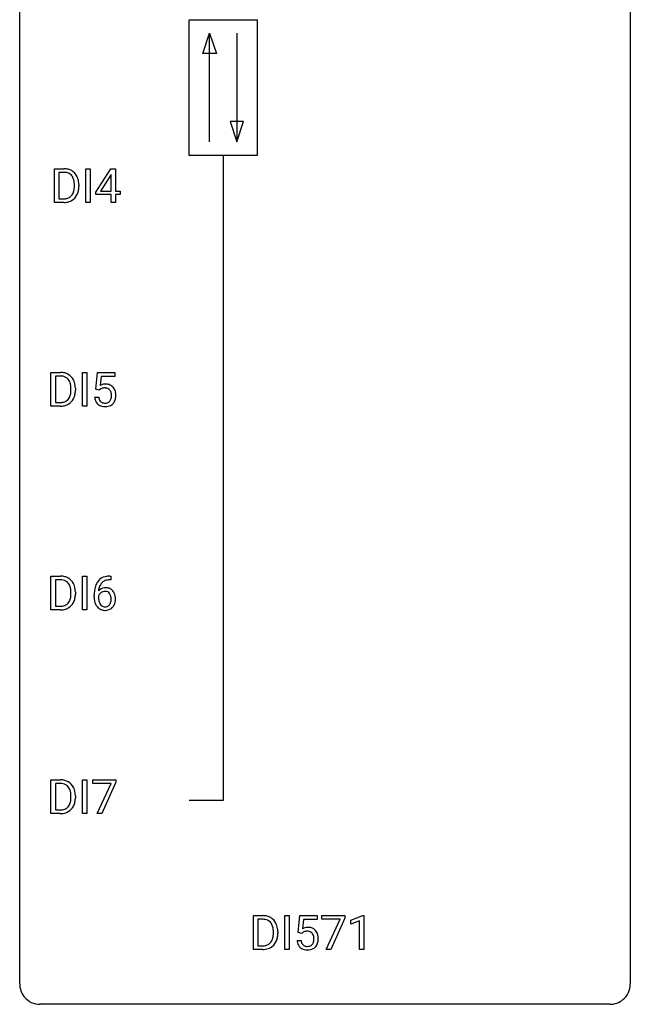
# Model space of a CAD drawing. Extents: x 2.8 to 26.6, y -2.8 to 76.6.
# Drawn here: x 2.8 to 26.6, y -2.8 to 35.6 of the extents above; entities that cross this region are included whole.
import ezdxf

# ---------------------------------------------------------------- set-up
doc = ezdxf.new("R2010")
doc.units = 0
doc.layers.add('DEFAULT_255_1_388', color=255, linetype='CONTINUOUS')
doc.layers.add('DEFAULT_255_2_778', color=255, linetype='CONTINUOUS')

msp = doc.modelspace()

# ---------------------------------------------------------------- linework, layer by layer
at = {"layer": 'DEFAULT_255_1_388'}
for p, q in [((4.131, 28.464), (4.131, 29.78)), ((4.131, 29.78), (4.503, 29.78)), ((4.507, 29.637), (4.305, 29.637)), ((4.305, 29.637), (4.305, 28.606)), ((5.357, 28.464), (5.357, 29.78)), ((5.357, 29.78), (5.531, 29.78)), ((5.531, 29.78), (5.531, 28.464)), ((5.743, 28.868), (6.332, 29.78)), ((6.342, 29.551), (6.322, 29.515)), ((6.332, 29.78), (6.51, 29.78)), ((6.342, 28.906), (6.342, 29.551)), ((6.51, 29.78), (6.51, 28.906)), ((4.911, 29.086), (4.911, 29.163)), ((5.083, 29.166), (5.083, 29.082)), ((6.322, 29.515), (5.933, 28.906)), ((5.743, 28.77), (5.743, 28.868)), ((5.933, 28.906), (6.342, 28.906)), ((6.51, 28.906), (6.693, 28.906)), ((6.693, 28.906), (6.693, 28.77)), ((4.495, 28.464), (4.131, 28.464)), ((4.305, 28.606), (4.487, 28.606)), ((5.531, 28.464), (5.357, 28.464)), ((6.342, 28.77), (5.743, 28.77)), ((6.342, 28.464), (6.342, 28.77)), ((6.51, 28.464), (6.342, 28.464)), ((6.693, 28.77), (6.51, 28.77)), ((6.51, 28.77), (6.51, 28.464)), ((3.999, 20.527), (3.999, 21.842)), ((3.999, 21.842), (4.37, 21.842)), ((4.375, 21.7), (4.172, 21.7)), ((4.172, 21.7), (4.172, 20.669)), ((5.225, 20.527), (5.225, 21.842)), ((5.225, 21.842), (5.399, 21.842)), ((5.399, 21.842), (5.399, 20.527)), ((5.749, 21.187), (5.816, 21.842)), ((5.816, 21.842), (6.49, 21.842)), ((5.958, 21.688), (5.918, 21.329)), ((6.49, 21.688), (5.958, 21.688)), ((6.49, 21.842), (6.49, 21.688)), ((4.779, 21.149), (4.779, 21.225)), ((4.95, 21.229), (4.95, 21.145)), ((5.883, 21.152), (5.749, 21.187)), ((5.927, 21.188), (5.883, 21.152)), ((5.702, 20.873), (5.86, 20.873)), ((4.363, 20.527), (3.999, 20.527)), ((4.172, 20.669), (4.355, 20.669)), ((5.399, 20.527), (5.225, 20.527)), ((3.999, 12.589), (3.999, 13.905)), ((3.999, 13.905), (4.37, 13.905)), ((5.225, 12.589), (5.225, 13.905)), ((5.225, 13.905), (5.399, 13.905)), ((5.399, 13.905), (5.399, 12.589)), ((6.298, 13.906), (6.328, 13.906)), ((6.328, 13.906), (6.328, 13.764)), ((4.375, 13.762), (4.172, 13.762)), ((4.172, 13.762), (4.172, 12.731)), ((6.328, 13.764), (6.298, 13.764)), ((4.779, 13.211), (4.779, 13.288)), ((4.95, 13.291), (4.95, 13.207)), ((5.682, 13.09), (5.682, 13.154)), ((5.85, 13.132), (5.85, 13.071)), ((4.172, 12.731), (4.355, 12.731)), ((4.363, 12.589), (3.999, 12.589)), ((5.399, 12.589), (5.225, 12.589)), ((3.999, 4.652), (3.999, 5.967)), ((3.999, 5.967), (4.37, 5.967)), ((4.375, 5.825), (4.172, 5.825)), ((4.172, 5.825), (4.172, 4.794)), ((5.225, 4.652), (5.225, 5.967)), ((5.225, 5.967), (5.399, 5.967)), ((5.399, 5.967), (5.399, 4.652)), ((5.633, 5.83), (5.633, 5.967)), ((5.633, 5.967), (6.522, 5.967)), ((6.345, 5.83), (5.633, 5.83)), ((5.802, 4.652), (6.345, 5.83)), ((6.522, 5.874), (5.977, 4.652)), ((6.522, 5.967), (6.522, 5.874)), ((4.779, 5.274), (4.779, 5.35)), ((4.95, 5.354), (4.95, 5.27)), ((4.363, 4.652), (3.999, 4.652)), ((4.172, 4.794), (4.355, 4.794)), ((5.399, 4.652), (5.225, 4.652)), ((5.977, 4.652), (5.802, 4.652)), ((11.892, -0.64), (11.892, 0.676)), ((11.892, 0.676), (12.263, 0.676)), ((12.268, 0.533), (12.065, 0.533)), ((12.065, 0.533), (12.065, -0.498)), ((13.118, -0.64), (13.118, 0.676)), ((13.118, 0.676), (13.291, 0.676)), ((13.291, 0.676), (13.291, -0.64)), ((13.642, 0.02), (13.709, 0.676)), ((13.709, 0.676), (14.383, 0.676)), ((13.851, 0.521), (13.811, 0.163)), ((14.383, 0.521), (13.851, 0.521)), ((14.383, 0.676), (14.383, 0.521)), ((14.564, 0.538), (14.564, 0.676)), ((14.564, 0.676), (15.454, 0.676)), ((15.276, 0.538), (14.564, 0.538)), ((14.733, -0.64), (15.276, 0.538)), ((15.454, 0.582), (14.909, -0.64)), ((15.454, 0.676), (15.454, 0.582)), ((15.688, 0.502), (16.166, 0.682)), ((15.688, 0.351), (15.688, 0.502)), ((16.025, 0.474), (15.688, 0.351)), ((16.025, -0.64), (16.025, 0.474)), ((16.166, 0.682), (16.193, 0.682)), ((16.193, 0.682), (16.193, -0.64)), ((12.671, -0.018), (12.671, 0.059)), ((12.843, 0.062), (12.843, -0.022)), ((13.776, -0.015), (13.642, 0.02)), ((13.82, 0.022), (13.776, -0.015)), ((13.595, -0.294), (13.753, -0.294)), ((12.256, -0.64), (11.892, -0.64)), ((12.065, -0.498), (12.248, -0.498)), ((13.291, -0.64), (13.118, -0.64)), ((14.909, -0.64), (14.733, -0.64)), ((16.193, -0.64), (16.025, -0.64))]:
    msp.add_line(p, q, dxfattribs=at)
for centre, radius, start, end in [((4.507, 29.12), 0.66, 75.41, 90.3803), ((4.505, 29.123), 0.514, 79.2154, 89.7445), ((4.542, 29.287), 0.347, 40.384, 80.1431), ((4.533, 29.228), 0.549, 60.1455, 75.189), ((4.551, 29.259), 0.513, 26.5254, 60.1451), ((4.513, 29.264), 0.383, 26.5778, 40.1534), ((4.408, 29.216), 0.498, 9.6573, 26.1932), ((4.143, 29.168), 0.768, 359.6455, 9.8608), ((4.425, 29.192), 0.656, 7.403, 26.8322), ((4.245, 29.164), 0.837, 0.1606, 7.7176), ((4.494, 28.999), 0.407, 318.7418, 343.6873), ((4.291, 29.062), 0.619, 343.3325, 355.8549), ((4.055, 29.085), 0.856, 355.4989, 0.079), ((4.45, 29.041), 0.629, 333.0707, 348.7181), ((4.264, 29.078), 0.819, 348.729, 0.3013), ((4.492, 29.124), 0.518, 269.497, 284.0205), ((4.489, 29.229), 0.764, 270.4447, 278.4508), ((4.518, 29.059), 0.592, 278.1072, 299.034), ((4.532, 28.971), 0.359, 283.7699, 318.1557), ((4.559, 28.982), 0.505, 299.2531, 333.4571), ((4.375, 21.183), 0.66, 75.41, 90.3803), ((4.372, 21.186), 0.514, 79.2154, 89.7445), ((4.409, 21.349), 0.347, 40.384, 80.1431), ((4.4, 21.29), 0.549, 60.1455, 75.189), ((4.381, 21.327), 0.383, 26.5778, 40.1534), ((4.418, 21.321), 0.513, 26.5254, 60.1451), ((4.276, 21.278), 0.498, 9.6573, 26.1932), ((4.292, 21.255), 0.656, 7.403, 26.8322), ((4.011, 21.23), 0.768, 359.6455, 9.8608), ((3.922, 21.147), 0.856, 355.4989, 0.079), ((4.131, 21.141), 0.819, 348.729, 0.3013), ((4.113, 21.227), 0.837, 0.1606, 7.7176), ((6.127, 20.972), 0.414, 93.7182, 120.2539), ((6.048, 21.031), 0.199, 114.1952, 127.3642), ((6.073, 20.97), 0.265, 98.9836, 113.8906), ((6.097, 20.832), 0.405, 89.6805, 99.1614), ((6.099, 20.907), 0.33, 84.6966, 90.0672), ((6.137, 20.881), 0.506, 89.966, 94.2495), ((6.113, 20.998), 0.237, 41.7851, 85.9892), ((6.142, 20.947), 0.439, 73.8045, 90.5586), ((6.168, 21.043), 0.339, 41.3071, 73.543), ((6.087, 20.976), 0.271, 12.649, 41.6081), ((6.122, 21.003), 0.401, 13.5076, 41.2175), ((4.399, 21.033), 0.359, 283.7699, 318.1557), ((4.361, 21.062), 0.407, 318.7418, 343.6873), ((4.426, 21.045), 0.505, 299.2531, 333.4571), ((4.159, 21.125), 0.619, 343.3325, 355.8549), ((4.318, 21.104), 0.629, 333.0707, 348.7181), ((6.206, 20.916), 0.505, 184.9244, 194.4976), ((6.066, 20.876), 0.36, 193.7536, 228.5273), ((6.227, 20.92), 0.37, 187.3597, 198.6734), ((6.109, 20.879), 0.245, 198.4454, 217.7945), ((6.076, 20.856), 0.204, 218.2887, 228.5613), ((6.132, 20.859), 0.212, 286.725, 320.6005), ((6.089, 20.894), 0.267, 320.6712, 344.544), ((5.959, 20.932), 0.403, 344.2414, 356.7358), ((5.968, 20.947), 0.393, 359.5579, 12.9534), ((5.818, 20.944), 0.544, 356.3547, 0.0507), ((6.119, 20.897), 0.405, 323.6727, 348.1675), ((5.937, 20.955), 0.592, 1.133, 13.8831), ((5.922, 20.942), 0.607, 347.8573, 0.4294), ((5.777, 20.946), 0.752, 359.9925, 1.5431), ((4.359, 21.187), 0.518, 269.497, 284.0205), ((4.357, 21.291), 0.764, 270.4447, 278.4508), ((4.386, 21.122), 0.592, 278.1072, 299.034), ((6.075, 20.889), 0.376, 228.9024, 256.3313), ((6.087, 20.871), 0.223, 228.9652, 258.1237), ((6.108, 21.024), 0.515, 256.2426, 270.4486), ((6.11, 20.97), 0.325, 257.7261, 270.4014), ((6.115, 20.92), 0.274, 269.4204, 286.421), ((6.116, 21.048), 0.539, 269.5771, 282.4215), ((6.159, 20.873), 0.359, 281.8396, 316.5458), ((6.152, 20.877), 0.367, 316.8172, 323.1487), ((4.375, 13.245), 0.66, 75.41, 90.3803), ((4.4, 13.353), 0.549, 60.1455, 75.189), ((4.418, 13.384), 0.513, 26.5254, 60.1451), ((6.231, 13.389), 0.508, 102.8716, 140.8565), ((6.304, 13.114), 0.791, 90.3778, 103.5868), ((4.372, 13.248), 0.514, 79.2154, 89.7445), ((4.409, 13.412), 0.347, 40.384, 80.1431), ((4.381, 13.389), 0.383, 26.5778, 40.1534), ((4.276, 13.341), 0.498, 9.6573, 26.1932), ((4.292, 13.317), 0.656, 7.403, 26.8322), ((6.552, 13.239), 0.864, 157.9802, 171.6247), ((6.303, 13.338), 0.596, 141.4299, 157.8541), ((6.111, 13.109), 0.341, 95.8332, 138.9954), ((6.464, 13.287), 0.613, 161.2851, 174.2074), ((6.278, 13.352), 0.416, 134.5304, 161.621), ((6.26, 13.364), 0.394, 104.2856, 133.863), ((6.136, 12.965), 0.487, 89.8756, 97.0541), ((6.141, 13.059), 0.393, 71.6407, 90.6241), ((6.303, 13.202), 0.562, 90.6001, 104.5147), ((6.158, 13.122), 0.329, 39.6368, 71.0191), ((4.159, 13.187), 0.619, 343.3325, 355.8549), ((4.011, 13.293), 0.768, 359.6455, 9.8608), ((3.922, 13.21), 0.856, 355.4989, 0.079), ((4.131, 13.203), 0.819, 348.729, 0.3013), ((4.113, 13.289), 0.837, 0.1606, 7.7176), ((7.047, 13.162), 1.364, 171.4524, 180.3159), ((6.419, 13.085), 0.736, 179.6345, 191.7837), ((6.094, 13.045), 0.258, 145.2975, 160.2661), ((6.439, 13.067), 0.589, 179.6512, 190.2856), ((6.623, 13.265), 0.773, 173.7818, 174.9252), ((6.113, 13.029), 0.284, 124.9742, 144.896), ((6.108, 13.046), 0.267, 89.8751, 126.2072), ((6.109, 13.049), 0.264, 85.015, 90.0508), ((6.117, 13.105), 0.208, 36.825, 85.7417), ((6.069, 13.062), 0.271, 32.3029, 38.0821), ((6.034, 13.043), 0.311, 11.0483, 31.8146), ((5.891, 13.013), 0.457, 359.6211, 11.284), ((6.086, 13.06), 0.423, 10.6588, 39.9045), ((5.912, 13.022), 0.601, 359.6828, 11.1327), ((4.359, 13.249), 0.518, 269.497, 284.0205), ((4.386, 13.184), 0.592, 278.1072, 299.034), ((4.399, 13.096), 0.359, 283.7699, 318.1557), ((4.361, 13.124), 0.407, 318.7418, 343.6873), ((4.426, 13.107), 0.505, 299.2531, 333.4571), ((4.318, 13.166), 0.629, 333.0707, 348.7181), ((6.201, 13.036), 0.513, 191.4115, 218.6078), ((6.102, 12.954), 0.384, 218.1666, 245.878), ((6.249, 13.031), 0.395, 190.0945, 207.51), ((6.185, 13.001), 0.325, 207.9585, 216.3254), ((6.147, 12.97), 0.275, 215.7661, 232.5457), ((6.104, 12.915), 0.205, 232.8006, 270.6605), ((6.109, 12.956), 0.246, 269.3551, 288.4746), ((6.132, 12.939), 0.366, 275.6342, 317.8247), ((6.119, 12.917), 0.206, 289.1832, 322.9685), ((6.05, 12.971), 0.293, 322.6007, 346.5183), ((5.92, 13.004), 0.428, 346.2585, 358.774), ((5.805, 13.01), 0.543, 358.3758, 0.0082), ((6.095, 12.969), 0.413, 318.1409, 347.6118), ((5.908, 13.014), 0.606, 347.2486, 0.4371), ((4.357, 13.354), 0.764, 270.4447, 278.4508), ((6.101, 12.97), 0.398, 246.9139, 270.7437), ((6.107, 13.085), 0.514, 269.8873, 276.7916), ((4.375, 5.308), 0.66, 75.41, 90.3803), ((4.372, 5.311), 0.514, 79.2154, 89.7445), ((4.409, 5.474), 0.347, 40.384, 80.1431), ((4.4, 5.415), 0.549, 60.1455, 75.189), ((4.418, 5.446), 0.513, 26.5254, 60.1451), ((4.381, 5.452), 0.383, 26.5778, 40.1534), ((4.276, 5.403), 0.498, 9.6573, 26.1932), ((4.011, 5.355), 0.768, 359.6455, 9.8608), ((4.292, 5.38), 0.656, 7.403, 26.8322), ((4.113, 5.352), 0.837, 0.1606, 7.7176), ((4.361, 5.187), 0.407, 318.7418, 343.6873), ((4.159, 5.25), 0.619, 343.3325, 355.8549), ((3.922, 5.272), 0.856, 355.4989, 0.079), ((4.318, 5.229), 0.629, 333.0707, 348.7181), ((4.131, 5.266), 0.819, 348.729, 0.3013), ((4.359, 5.312), 0.518, 269.497, 284.0205), ((4.357, 5.416), 0.764, 270.4447, 278.4508), ((4.386, 5.247), 0.592, 278.1072, 299.034), ((4.399, 5.158), 0.359, 283.7699, 318.1557), ((4.426, 5.17), 0.505, 299.2531, 333.4571), ((12.267, 0.016), 0.66, 75.41, 90.3803), ((12.265, 0.019), 0.514, 79.2154, 89.7445), ((12.302, 0.182), 0.347, 40.384, 80.1431), ((12.293, 0.124), 0.549, 60.1455, 75.189), ((12.273, 0.16), 0.383, 26.5778, 40.1534), ((12.311, 0.155), 0.513, 26.5254, 60.1451), ((12.185, 0.088), 0.656, 7.403, 26.8322), ((12.169, 0.111), 0.498, 9.6573, 26.1932), ((11.903, 0.063), 0.768, 359.6455, 9.8608), ((12.006, 0.06), 0.837, 0.1606, 7.7176), ((14.02, -0.195), 0.414, 93.7182, 120.2539), ((13.94, -0.136), 0.199, 114.1952, 127.3642), ((13.966, -0.197), 0.265, 98.9836, 113.8906), ((13.989, -0.335), 0.405, 89.6805, 99.1614), ((13.992, -0.26), 0.33, 84.6966, 90.0672), ((14.03, -0.286), 0.506, 89.966, 94.2495), ((14.006, -0.169), 0.237, 41.7851, 85.9892), ((14.035, -0.22), 0.439, 73.8045, 90.5586), ((14.061, -0.123), 0.339, 41.3071, 73.543), ((14.014, -0.164), 0.401, 13.5076, 41.2175), ((12.292, -0.134), 0.359, 283.7699, 318.1557), ((12.254, -0.105), 0.407, 318.7418, 343.6873), ((12.319, -0.122), 0.505, 299.2531, 333.4571), ((12.051, -0.042), 0.619, 343.3325, 355.8549), ((11.815, -0.019), 0.856, 355.4989, 0.079), ((12.211, -0.063), 0.629, 333.0707, 348.7181), ((12.024, -0.026), 0.819, 348.729, 0.3013), ((14.098, -0.25), 0.505, 184.9244, 194.4976), ((13.959, -0.291), 0.36, 193.7536, 228.5273), ((14.12, -0.246), 0.37, 187.3597, 198.6734), ((14.002, -0.287), 0.245, 198.4454, 217.7945), ((13.98, -0.191), 0.271, 12.649, 41.6081), ((13.982, -0.273), 0.267, 320.6712, 344.544), ((13.851, -0.234), 0.403, 344.2414, 356.7358), ((13.861, -0.219), 0.393, 359.5579, 12.9534), ((13.711, -0.223), 0.544, 356.3547, 0.0507), ((14.011, -0.27), 0.405, 323.6727, 348.1675), ((13.83, -0.212), 0.592, 1.133, 13.8831), ((13.814, -0.225), 0.607, 347.8573, 0.4294), ((13.67, -0.22), 0.752, 359.9925, 1.5431), ((12.252, 0.02), 0.518, 269.497, 284.0205), ((12.25, 0.125), 0.764, 270.4447, 278.4508), ((12.279, -0.045), 0.592, 278.1072, 299.034), ((13.967, -0.278), 0.376, 228.9024, 256.3313), ((13.969, -0.311), 0.204, 218.2887, 228.5613), ((13.98, -0.296), 0.223, 228.9652, 258.1237), ((14.001, -0.143), 0.515, 256.2426, 270.4486), ((14.003, -0.197), 0.325, 257.7261, 270.4014), ((14.008, -0.247), 0.274, 269.4204, 286.421), ((14.009, -0.119), 0.539, 269.5771, 282.4215), ((14.025, -0.308), 0.212, 286.725, 320.6005), ((14.051, -0.294), 0.359, 281.8396, 316.5458), ((14.044, -0.29), 0.367, 316.8172, 323.1487)]:
    msp.add_arc(centre, radius, start, end, dxfattribs=at)
at = {"layer": 'DEFAULT_255_2_778'}
for p, q in [((2.779, -1.984), (2.779, 75.803)), ((26.591, 75.803), (26.591, -1.984)), ((9.393, 35.586), (12.039, 35.586)), ((9.393, 30.295), (9.393, 35.586)), ((12.039, 35.586), (12.039, 30.295)), ((9.922, 34.264), (10.187, 35.057)), ((10.187, 30.824), (10.187, 35.057)), ((10.187, 35.057), (10.452, 34.264)), ((11.245, 35.057), (11.245, 30.824)), ((10.452, 34.264), (9.922, 34.264)), ((10.981, 31.618), (11.245, 30.824)), ((11.51, 31.618), (10.981, 31.618)), ((11.245, 30.824), (11.51, 31.618)), ((12.039, 30.295), (9.393, 30.295)), ((10.716, 30.295), (10.716, 5.159)), ((10.716, 5.159), (9.393, 5.159)), ((25.797, -2.778), (3.572, -2.778))]:
    msp.add_line(p, q, dxfattribs=at)
for centre, start, end in [((3.57, -1.986), 179.8524, 219.1642), ((25.8, -1.986), 309.4762, 0.1483), ((3.57, -1.987), 219.1282, 270.1454), ((25.799, -1.987), 269.8517, 309.5112)]:
    msp.add_arc(centre, 0.791, start, end, dxfattribs=at)

doc.saveas('drawing.dxf')
